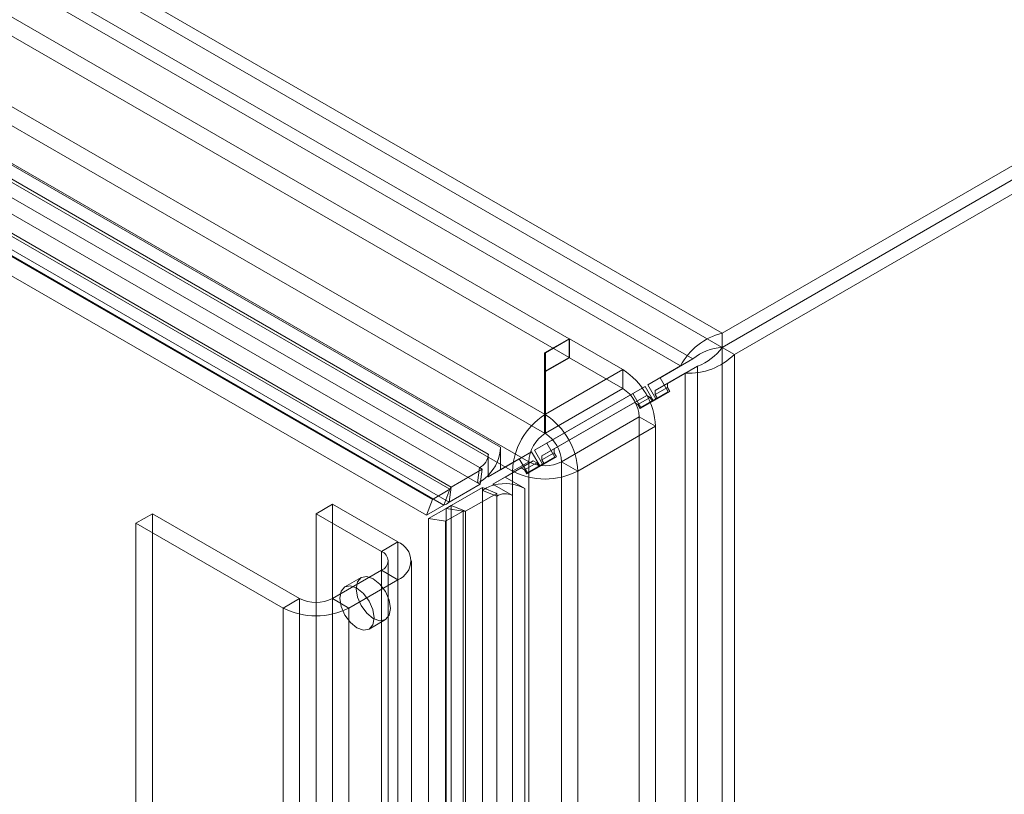
# Model space of a CAD drawing. Units: millimetres. Extents: x 0 to 420, y 0 to 297.
# Drawn here: x 355 to 367, y 181 to 191 of the extents above; entities that cross this region are included whole.
import ezdxf

# ---------------------------------------------------------------- set-up
doc = ezdxf.new("R2010")
doc.units = ezdxf.units.MM

msp = doc.modelspace()

# ---------------------------------------------------------------- linework, layer by layer
at = {"color": 7, "linetype": 'Continuous', "lineweight": 0}
for p, q in [((271.079, 240.292), (363.205, 187.108)), ((271.079, 240.117), (363.205, 186.933)), ((362.693, 186.704), (270.985, 239.646)), ((362.845, 186.792), (271.137, 239.733)), ((271.628, 238.816), (361.317, 187.04)), ((270.011, 238.642), (361.015, 186.107)), ((271.628, 238.583), (361.317, 186.807)), ((270.011, 238.409), (361.015, 185.873)), ((360.818, 185.52), (269.803, 238.062)), ((360.616, 185.404), (269.601, 237.945)), ((360.471, 185.7), (273.511, 235.901)), ((359.63, 185.053), (271.774, 235.771)), ((360.319, 185.613), (273.359, 235.814)), ((273.252, 235.649), (360.212, 185.448)), ((359.554, 184.858), (271.699, 235.576)), ((272.587, 235.553), (359.846, 185.179)), ((359.86, 185.207), (272.671, 235.54)), ((273.226, 235.461), (360.186, 185.26)), ((272.511, 235.357), (359.77, 184.984)), ((359.834, 185.02), (272.645, 235.353)), ((391.338, 203.349), (363.205, 187.108)), ((391.338, 203.174), (363.205, 186.933)), ((391.186, 203.087), (363.205, 186.933)), ((391.338, 202.999), (363.357, 186.846)), ((363.205, 186.933), (363.205, 187.108)), ((361.015, 186.866), (361.317, 187.04)), ((361.322, 187.038), (361.025, 186.866)), ((361.317, 186.807), (361.317, 187.04)), ((361.322, 187.038), (361.322, 186.804)), ((361.322, 187.038), (361.98, 186.658)), ((361.015, 186.633), (361.015, 186.866)), ((361.015, 186.107), (361.015, 186.866)), ((361.025, 186.866), (361.025, 186.633)), ((361.025, 186.866), (361.025, 186.107)), ((363.205, 186.933), (363.357, 186.846)), ((363.205, 186.933), (363.205, 80.566)), ((361.015, 186.633), (361.317, 186.807)), ((361.322, 186.804), (361.025, 186.633)), ((361.322, 186.804), (361.98, 186.424)), ((362.44, 186.558), (362.845, 186.792)), ((362.693, 186.704), (362.845, 186.792)), ((363.357, 186.846), (363.357, 80.479)), ((361.015, 185.873), (361.015, 186.633)), ((361.98, 186.658), (361.025, 186.107)), ((361.025, 186.633), (361.025, 185.873)), ((361.98, 186.424), (361.98, 186.658)), ((362.288, 186.47), (362.693, 186.704)), ((362.381, 186.4), (362.751, 186.613)), ((362.533, 186.487), (362.902, 186.701)), ((362.751, 186.613), (362.902, 186.701)), ((362.751, 186.613), (362.751, 80.712)), ((362.902, 80.799), (362.902, 186.701)), ((362.44, 186.558), (362.288, 186.47)), ((362.54, 186.385), (362.44, 186.558)), ((361.025, 185.873), (361.98, 186.424)), ((361.04, 185.749), (362.254, 186.451)), ((362.254, 186.451), (362.102, 186.363)), ((362.254, 186.451), (362.354, 186.277)), ((362.388, 186.297), (362.288, 186.47)), ((362.347, 186.264), (362.561, 186.388)), ((362.354, 186.277), (362.54, 186.385)), ((362.533, 186.487), (362.381, 186.4)), ((362.381, 186.35), (362.533, 186.438)), ((362.381, 186.4), (362.381, 186.35)), ((362.54, 186.385), (362.388, 186.297)), ((362.561, 186.388), (362.41, 186.301)), ((362.533, 186.438), (362.533, 186.487)), ((362.561, 186.388), (362.533, 186.438)), ((360.888, 185.662), (362.102, 186.363)), ((360.981, 185.591), (362.124, 186.251)), ((361.133, 185.679), (362.275, 186.339)), ((362.102, 186.363), (362.202, 186.19)), ((362.124, 186.251), (362.275, 186.339)), ((362.167, 186.226), (362.124, 186.251)), ((362.318, 186.314), (362.167, 186.226)), ((362.195, 186.177), (362.41, 186.301)), ((362.347, 186.264), (362.195, 186.177)), ((362.202, 186.19), (362.388, 186.297)), ((362.354, 186.277), (362.202, 186.19)), ((362.275, 186.339), (362.318, 186.314)), ((362.318, 186.314), (362.347, 186.264)), ((362.41, 186.301), (362.381, 186.35)), ((362.167, 186.226), (362.195, 186.177)), ((361.015, 186.107), (361.014, 186.1)), ((361.014, 186.1), (361.017, 185.868)), ((361.015, 185.873), (361.015, 186.107)), ((361.027, 186.1), (361.023, 185.868)), ((361.027, 186.1), (361.025, 186.107)), ((361.025, 186.107), (361.025, 185.873)), ((361.222, 185.52), (362.182, 186.074)), ((362.182, 186.074), (362.182, 177.092)), ((362.182, 186.074), (362.384, 185.958)), ((361.424, 185.404), (362.384, 185.958)), ((362.384, 185.958), (362.384, 176.976)), ((361.015, 185.873), (361.017, 185.868)), ((361.023, 185.868), (361.025, 185.873)), ((360.471, 185.7), (360.471, 185.421)), ((360.471, 185.421), (360.854, 185.642)), ((360.854, 185.642), (360.702, 185.555)), ((360.854, 185.642), (360.954, 185.469)), ((361.04, 185.749), (360.888, 185.662)), ((360.988, 185.489), (360.888, 185.662)), ((361.133, 185.679), (360.981, 185.591)), ((361.14, 185.576), (361.04, 185.749)), ((361.133, 185.629), (361.133, 185.679)), ((360.319, 185.353), (360.319, 185.613)), ((360.319, 185.333), (360.702, 185.555)), ((360.528, 185.33), (360.875, 185.53)), ((360.818, 185.52), (360.616, 185.404)), ((360.702, 185.555), (360.802, 185.381)), ((360.724, 185.443), (360.875, 185.53)), ((360.818, 80.42), (360.818, 185.52)), ((360.875, 185.53), (360.918, 185.506)), ((360.947, 185.456), (361.161, 185.58)), ((360.954, 185.469), (361.14, 185.576)), ((360.981, 185.542), (361.133, 185.629)), ((360.981, 185.591), (360.981, 185.542)), ((361.01, 185.492), (360.981, 185.542)), ((361.14, 185.576), (360.988, 185.489)), ((361.161, 185.58), (361.01, 185.492)), ((361.161, 185.58), (361.133, 185.629)), ((361.222, 185.52), (361.222, 80.42)), ((361.424, 185.404), (361.222, 185.52)), ((359.86, 185.207), (360.245, 185.429)), ((360.212, 185.448), (360.186, 185.26)), ((360.186, 185.26), (360.212, 185.448)), ((360.212, 185.448), (360.212, 185.448)), ((360.245, 185.429), (360.212, 185.448)), ((360.219, 185.242), (360.245, 185.429)), ((360.319, 185.333), (360.471, 185.421)), ((360.377, 185.242), (360.724, 185.443)), ((360.616, 80.303), (360.616, 185.404)), ((360.767, 185.418), (360.724, 185.443)), ((360.918, 185.506), (360.767, 185.418)), ((360.767, 185.418), (360.795, 185.369)), ((360.795, 185.369), (361.01, 185.492)), ((360.947, 185.456), (360.795, 185.369)), ((360.802, 185.381), (360.988, 185.489)), ((360.954, 185.469), (360.802, 185.381)), ((360.918, 185.506), (360.947, 185.456)), ((361.424, 80.303), (361.424, 185.404)), ((360.319, 185.333), (360.319, 185.353)), ((360.377, 185.242), (360.528, 185.33)), ((360.77, 185.19), (360.528, 185.33)), ((359.846, 185.179), (359.63, 185.053)), ((359.846, 185.179), (359.77, 184.984)), ((359.834, 185.02), (360.219, 185.242)), ((359.86, 185.207), (359.834, 185.02)), ((359.862, 184.978), (360.247, 185.2)), ((360.186, 185.26), (360.186, 185.26)), ((360.219, 185.242), (360.186, 185.26)), ((360.423, 185.129), (360.247, 185.2)), ((360.247, 185.2), (360.247, 185.164)), ((360.247, 84.744), (360.247, 185.164)), ((360.423, 185.093), (360.247, 185.164)), ((360.394, 185.232), (360.377, 185.242)), ((360.619, 185.103), (360.394, 185.232)), ((360.77, 84.771), (360.77, 185.19)), ((359.554, 184.858), (359.63, 185.053)), ((360.038, 184.908), (360.423, 185.129)), ((360.423, 185.129), (360.423, 185.093)), ((360.423, 185.093), (360.423, 84.674)), ((360.619, 84.683), (360.619, 185.103)), ((358.394, 184.995), (358.192, 184.878)), ((359.202, 184.528), (358.394, 184.995)), ((358.394, 184.995), (358.394, 87.01)), ((359.77, 184.984), (359.554, 184.858)), ((359.8, 184.942), (359.582, 184.817)), ((360.007, 184.91), (359.789, 184.785)), ((359.862, 184.978), (359.8, 184.942)), ((360.007, 184.91), (359.8, 184.942)), ((359.8, 84.176), (359.8, 184.942)), ((359.862, 84.296), (359.862, 184.978)), ((360.038, 184.908), (359.862, 184.978)), ((360.007, 184.91), (360.007, 84.144)), ((360.038, 184.908), (360.007, 184.91)), ((356.172, 184.878), (355.969, 184.762)), ((356.172, 184.878), (356.172, 179.921)), ((357.99, 183.829), (356.172, 184.878)), ((359, 184.412), (358.192, 184.878)), ((358.192, 184.878), (358.192, 86.893)), ((359.789, 184.785), (359.582, 184.817)), ((359.582, 184.817), (359.582, 83.365)), ((360.038, 84.225), (360.038, 184.908)), ((355.969, 184.762), (355.969, 179.804)), ((357.788, 183.712), (355.969, 184.762)), ((359.789, 184.785), (359.789, 83.333)), ((359, 184.412), (359.202, 184.528)), ((359.202, 184.528), (359.202, 86.544)), ((359, 184.412), (359, 86.427)), ((359.084, 86.31), (359.084, 184.295)), ((359.369, 86.31), (359.369, 184.295)), ((359, 184.179), (358.394, 183.829)), ((358.749, 184.088), (358.547, 183.972)), ((359.202, 184.062), (358.596, 183.712)), ((359, 184.179), (359.202, 184.062)), ((359, 86.194), (359, 184.179)), ((359.202, 86.077), (359.202, 184.062)), ((357.99, 183.829), (357.788, 183.712)), ((357.99, 85.844), (357.99, 183.829)), ((358.394, 183.829), (358.394, 85.844)), ((358.394, 183.829), (358.596, 183.712)), ((357.788, 85.727), (357.788, 183.712)), ((358.596, 85.727), (358.596, 183.712)), ((358.847, 183.452), (359.049, 183.569))]:
    msp.add_line(p, q, dxfattribs=at)
at = {"color": 7, "linetype": 'Continuous', "lineweight": 0, "flags": 128}
for points in [[(358.687, 183.951), (358.703, 184.035), (358.749, 184.088), (358.818, 184.102), (358.899, 184.073), (358.98, 184.008), (359.049, 183.915), (359.095, 183.809), (359.111, 183.706), (359.095, 183.622), (359.049, 183.569), (358.98, 183.555), (358.899, 183.584), (358.818, 183.649), (358.749, 183.742), (358.703, 183.848), (358.687, 183.951)], [(358.485, 183.834), (358.501, 183.919), (358.547, 183.972), (358.616, 183.985), (358.697, 183.957), (358.778, 183.891), (358.847, 183.799), (358.893, 183.693), (358.909, 183.589), (358.893, 183.505), (358.847, 183.452), (358.778, 183.439), (358.697, 183.467), (358.616, 183.532), (358.547, 183.625), (358.501, 183.731), (358.485, 183.834)]]:
    msp.add_lwpolyline(points, dxfattribs=at)
at = {"color": 7, "linetype": 'Continuous', "lineweight": 0}
for centre, radius, start, end in [((363.398, 186.338), 0.794, 104.0369, 152.523), ((363.26, 186.264), 0.672, 94.6889, 128.223), ((362.682, 187.301), 0.64, 290.1478, 324.8941), ((362.793, 187.409), 0.797, 266.9604, 315.0486), ((361.507, 185.918), 0.878, 2.6055, 57.3945), ((361.743, 186.054), 0.439, 2.6055, 57.3945), ((361.495, 185.363), 0.88, 123.1825, 177.3509), ((360.545, 185.363), 0.88, 2.6489, 56.8173), ((361.258, 185.5), 0.44, 123.1824, 177.3508), ((360.783, 185.5), 0.44, 2.6489, 56.8173), ((359.937, 185.727), 0.535, 315.6802, 357.1412), ((360.129, 185.619), 0.191, 296.1139, 358.1025), ((361.02, 185.91), 0.439, 242.61, 297.3906), ((361.02, 186.184), 0.878, 242.6098, 297.3905), ((360.046, 185.603), 0.371, 292.3025, 317.5973), ((359.692, 185.279), 0.183, 327.0968, 336.9383), ((360.474, 184.87), 0.371, 102.4003, 127.6908), ((360.526, 184.714), 0.535, 62.8625, 104.318), ((360.529, 184.934), 0.191, 61.902, 123.8807), ((359.733, 185.125), 0.146, 284.397, 313.5427), ((359.113, 184.295), 0.249, 290.7834, 69.2166), ((358.956, 184.295), 0.125, 290.7834, 69.2166), ((358.192, 184.219), 0.439, 242.6097, 297.3903), ((358.192, 184.492), 0.878, 242.6097, 297.3903)]:
    msp.add_arc(centre, radius, start, end, dxfattribs=at)

doc.saveas('drawing.dxf')
